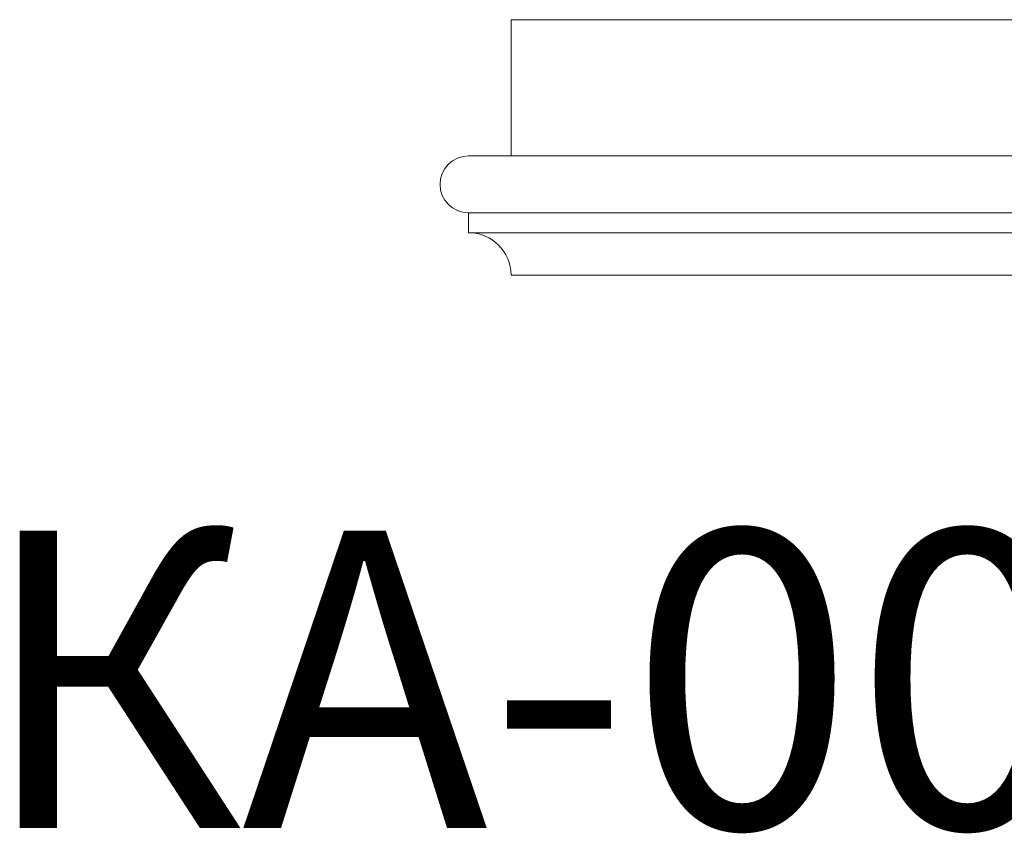
# Model space of a CAD drawing. Units: millimetres. Extents: x 262 to 5262, y 133 to 5133.
# Drawn here: x 2551 to 2898, y 3705 to 3992 of the extents above; entities that cross this region are included whole.
import ezdxf

# ---------------------------------------------------------------- set-up
doc = ezdxf.new("R2010")
doc.units = ezdxf.units.MM
doc.styles.add('SLDTEXTSTYLE0', font='TXT', dxfattribs={"width": 0.663})

msp = doc.modelspace()

# ---------------------------------------------------------------- linework, layer by layer
at = {"color": 7, "linetype": 'Continuous', "lineweight": 15}
for p, q in [((2724.32, 3992), (2724.32, 3944)), ((2974.32, 3992), (2724.32, 3992)), ((2989.32, 3944), (2709.32, 3944)), ((2709.32, 3924), (2709.32, 3917)), ((2989.32, 3924), (2709.32, 3924)), ((2989.32, 3917), (2709.32, 3917)), ((2974.32, 3902), (2724.32, 3902))]:
    msp.add_line(p, q, dxfattribs=at)
for centre, radius, start, end in [((2709.32, 3934), 10, 90, 270), ((2709.32, 3902), 15, 0, 90)]:
    msp.add_arc(centre, radius, start, end, dxfattribs=at)

# ---------------------------------------------------------------- texts
at = {"color": 7, "linetype": 'Continuous', "lineweight": 0, "insert": (2536.82, 3812.11), "char_height": 104.775, "attachment_point": 1, "style": 'SLDTEXTSTYLE0'}
msp.add_mtext('КА-00.250', dxfattribs=at)

doc.saveas('drawing.dxf')
